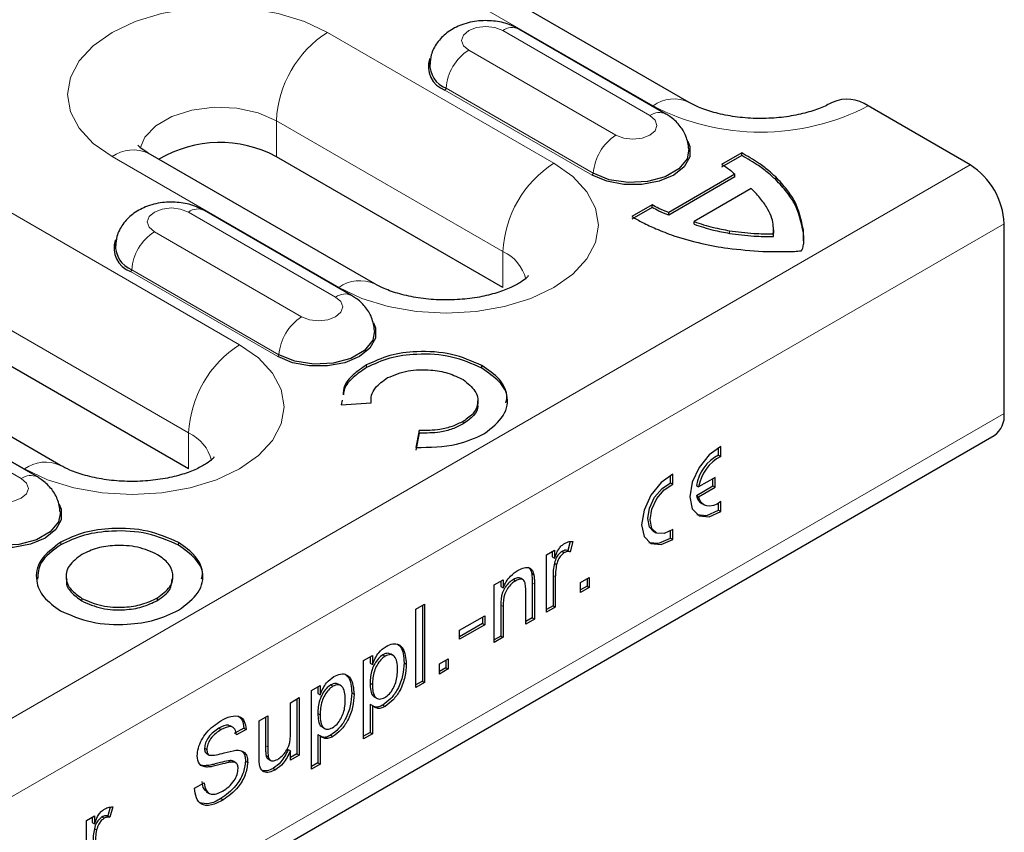
# Model space of a CAD drawing. Units: millimetres. Extents: x 0 to 420, y 0 to 297.
# Drawn here: x 174 to 186, y 91 to 102 of the extents above; entities that cross this region are included whole.
import ezdxf

# ---------------------------------------------------------------- set-up
doc = ezdxf.new("R2010")
doc.units = ezdxf.units.MM

msp = doc.modelspace()

# ---------------------------------------------------------------- linework, layer by layer
at = {"color": 8, "linetype": 'Continuous', "lineweight": 18}
for p, q in [((177.607, 102.7957), (181.4961, 100.5505)), ((180.2586, 99.8362), (177.4302, 101.469)), ((181.4575, 100.4304), (179.619, 101.4917)), ((179.1941, 101.2464), (181.0326, 100.1851)), ((180.7359, 99.6872), (178.8975, 100.7485)), ((180.7501, 99.7109), (178.9116, 100.7722)), ((176.3342, 97.5707), (171.3845, 100.4281)), ((176.7938, 100.3667), (179.6222, 98.7339)), ((176.7938, 99.9176), (176.7938, 100.3667)), ((174.7432, 99.9178), (177.5716, 98.285)), ((185.4559, 99.8158), (44.1759, 18.2566)), ((183.0276, 99.632), (183.0276, 99.6647)), ((170.7481, 99.3258), (175.6978, 96.4684)), ((177.5331, 98.1648), (175.6946, 99.2262)), ((185.8801, 99.0809), (44.6002, 17.5218)), ((175.2697, 98.9809), (177.1081, 97.9195)), ((182.4519, 98.9604), (182.4519, 98.9931)), ((183.3729, 98.9689), (183.3729, 99.0016)), ((168.6974, 98.8769), (173.6472, 96.0195)), ((179.6222, 98.2848), (179.6222, 98.7339)), ((176.8115, 97.4217), (174.973, 98.483)), ((176.8256, 97.4454), (174.9871, 98.5067)), ((177.9195, 97.2852), (177.9195, 97.3178)), ((173.6086, 95.8993), (171.7702, 96.9606)), ((185.8801, 96.713), (44.6002, 15.1538)), ((179.1266, 96.5809), (179.1266, 96.6135)), ((175.6978, 96.0193), (175.6978, 96.4684)), ((174.1007, 95.0725), (174.1007, 95.1052)), ((175.5718, 95.0673), (175.5718, 95.1)), ((180.2476, 94.6909), (180.2759, 94.6746)), ((179.9865, 94.5979), (180.0148, 94.5816)), ((174.3654, 94.371), (174.3654, 94.4036)), ((179.5949, 94.3177), (179.6231, 94.3013)), ((176.6576, 92.5647), (176.6859, 92.5484))]:
    msp.add_line(p, q, dxfattribs=at)
at = {"color": 7, "linetype": 'Continuous', "lineweight": 25}
for p, q in [((181.946, 100.5951), (178.057, 102.8402)), ((181.6575, 100.4502), (179.819, 101.5115)), ((185.4559, 99.8158), (184.1831, 100.5505)), ((178.0216, 98.3296), (175.1932, 99.9624)), ((182.6027, 99.9648), (182.3529, 99.8206)), ((182.6027, 99.9321), (182.6027, 99.9648)), ((179.6222, 98.2848), (176.7938, 99.9176)), ((182.6027, 99.9321), (182.3529, 99.7879)), ((182.5172, 99.6979), (181.6915, 99.2214)), ((182.5172, 99.6653), (181.6915, 99.1887)), ((182.5172, 99.6653), (182.5172, 99.6979)), ((182.7231, 99.5183), (182.01, 99.1067)), ((177.7331, 98.1846), (175.8946, 99.246)), ((181.4851, 99.3162), (181.2323, 99.1703)), ((181.4851, 99.2835), (181.2323, 99.1377)), ((181.4851, 99.2835), (181.4851, 99.3162)), ((181.6915, 99.1887), (181.6915, 99.2214)), ((182.01, 99.074), (182.01, 99.1067)), ((183.0016, 98.9218), (182.9964, 98.966)), ((183.0044, 98.9622), (183.0044, 99.0031)), ((183.3753, 98.8677), (183.3729, 98.9689)), ((185.8801, 96.713), (185.8801, 99.0809)), ((174.0972, 96.064), (169.1474, 98.9215)), ((175.6978, 96.0193), (170.7481, 98.8767)), ((183.0016, 98.9218), (183.0016, 98.9544)), ((179.3585, 97.277), (179.3585, 97.3097)), ((173.8086, 95.9191), (171.9701, 96.9804)), ((177.6138, 96.877), (177.6037, 96.8183)), ((177.9725, 96.8805), (177.9725, 96.8439)), ((177.6037, 96.8183), (177.9751, 96.844)), ((179.3092, 96.8288), (179.3092, 96.8696)), ((44.4759, 14.8791), (185.7559, 96.4383)), ((178.5765, 96.4992), (178.533, 96.288)), ((178.5765, 96.4666), (178.533, 96.2553)), ((178.5765, 96.4666), (178.5765, 96.4992)), ((182.3146, 96.1929), (182.3146, 96.2856)), ((182.3428, 96.1765), (182.3429, 96.2999)), ((182.3146, 96.1929), (182.3428, 96.1765)), ((181.7135, 95.8459), (181.7135, 95.9386)), ((181.7418, 95.8296), (181.7418, 95.953)), ((182.2721, 95.9141), (182.0657, 95.795)), ((182.2438, 95.8079), (182.2438, 95.8978)), ((182.2721, 95.7916), (182.2721, 95.9141)), ((181.7135, 95.8459), (181.7418, 95.8296)), ((182.0375, 95.8113), (182.0657, 95.795)), ((182.0375, 95.6888), (182.2438, 95.8079)), ((182.0657, 95.6725), (182.2721, 95.7916)), ((182.2438, 95.8079), (182.2721, 95.7916)), ((182.0375, 95.6888), (182.0657, 95.6725)), ((182.1042, 95.5865), (182.1325, 95.5702)), ((182.3145, 95.5038), (182.3145, 95.5917)), ((182.3428, 95.4874), (182.3428, 95.6108)), ((182.3145, 95.5038), (182.3428, 95.4874)), ((181.5032, 95.2395), (181.5315, 95.2232)), ((181.7135, 95.1568), (181.7135, 95.2447)), ((181.7135, 95.1568), (181.7418, 95.1405)), ((181.7418, 95.1405), (181.7418, 95.2639)), ((180.4603, 95.1129), (180.4311, 95.0026)), ((180.4934, 95.1149), (180.4594, 94.9863)), ((180.1671, 94.9475), (180.265, 95.004)), ((180.1671, 94.2314), (180.1671, 94.9475)), ((180.2367, 94.9876), (180.2367, 94.9204)), ((180.2367, 94.9204), (180.265, 94.9041)), ((180.265, 95.004), (180.265, 94.9041)), ((180.3591, 94.9905), (180.3874, 94.9741)), ((180.4311, 95.0026), (180.4594, 94.9863)), ((180.2644, 94.8441), (180.2927, 94.8278)), ((174.1686, 94.682), (174.1686, 94.6411)), ((175.5016, 94.6425), (175.5016, 94.6833)), ((179.9809, 94.7121), (180.0092, 94.6957)), ((180.2476, 94.6909), (180.2476, 94.3105)), ((180.2759, 94.6746), (180.2759, 94.2942)), ((180.5913, 94.602), (180.7001, 94.6648)), ((180.7001, 94.6648), (180.7001, 94.5391)), ((179.5144, 94.5707), (179.6231, 94.6335)), ((179.5144, 93.8546), (179.5144, 94.5707)), ((179.5949, 94.6171), (179.5949, 94.5499)), ((179.5949, 94.5499), (179.6231, 94.5335)), ((179.6231, 94.6335), (179.6231, 94.5335)), ((179.7534, 94.6408), (179.7817, 94.6245)), ((179.8752, 94.6354), (179.8398, 94.6558)), ((179.9865, 94.5979), (179.9865, 94.1598)), ((180.0148, 94.5816), (180.0148, 94.1435)), ((180.5913, 94.4763), (180.5913, 94.602)), ((180.6718, 94.5555), (180.5913, 94.509)), ((180.7001, 94.5391), (180.5913, 94.4763)), ((180.6718, 94.6484), (180.6718, 94.5555)), ((180.6718, 94.5555), (180.7001, 94.5391)), ((179.906, 94.0807), (179.906, 94.5082)), ((175.307, 94.3761), (175.307, 94.4087)), ((178.5353, 94.2693), (178.6441, 94.3321)), ((178.6158, 94.3157), (178.6158, 93.3685)), ((178.6441, 94.3321), (178.6441, 93.3522)), ((179.5949, 94.3177), (179.5949, 93.9337)), ((179.6231, 94.3013), (179.6231, 93.9174)), ((180.2476, 94.3105), (180.1671, 94.2641)), ((180.2759, 94.2942), (180.1671, 94.2314)), ((180.2476, 94.3105), (180.2759, 94.2942)), ((178.5353, 93.2894), (178.5353, 94.2693)), ((179.0792, 94.0054), (179.3947, 94.1875)), ((179.3664, 94.1712), (179.3664, 94.0908)), ((179.3947, 94.1875), (179.3947, 94.0745)), ((179.3664, 94.0908), (179.0792, 93.925)), ((179.3947, 94.0745), (179.0792, 93.8923)), ((179.3664, 94.0908), (179.3947, 94.0745)), ((179.9865, 94.1598), (179.906, 94.1133)), ((180.0148, 94.1435), (179.906, 94.0807)), ((179.9865, 94.1598), (180.0148, 94.1435)), ((179.0792, 93.8923), (179.0792, 94.0054)), ((179.5949, 93.9337), (179.5144, 93.8873)), ((179.5949, 93.9337), (179.6231, 93.9174)), ((179.6231, 93.9174), (179.5144, 93.8546)), ((177.8826, 93.6286), (177.9914, 93.6914)), ((177.9914, 93.6914), (177.9914, 93.5778)), ((178.1234, 93.6998), (178.1516, 93.6835)), ((178.2531, 93.6891), (178.2177, 93.7095)), ((177.8826, 92.6488), (177.8826, 93.6286)), ((177.9631, 93.6751), (177.9631, 93.5941)), ((177.9631, 93.5941), (177.9914, 93.5778)), ((178.3873, 93.6), (178.4156, 93.5836)), ((178.829, 93.5846), (178.9378, 93.6474)), ((178.829, 93.459), (178.829, 93.5846)), ((178.9095, 93.6311), (178.9095, 93.5381)), ((178.9378, 93.6474), (178.9378, 93.5218)), ((178.9095, 93.5381), (178.829, 93.4916)), ((178.9378, 93.5218), (178.829, 93.459)), ((178.9095, 93.5381), (178.9378, 93.5218)), ((177.2299, 93.2518), (177.3386, 93.3146)), ((177.3386, 93.3146), (177.3386, 93.201)), ((177.4706, 93.323), (177.4989, 93.3067)), ((177.6004, 93.3123), (177.565, 93.3327)), ((177.9631, 93.3439), (177.9914, 93.3275)), ((178.6158, 93.3685), (178.5353, 93.3221)), ((178.6441, 93.3522), (178.5353, 93.2894)), ((178.6158, 93.3685), (178.6441, 93.3522)), ((177.2299, 92.272), (177.2299, 93.2518)), ((177.3104, 93.2983), (177.3104, 93.2173)), ((177.3104, 93.2173), (177.3386, 93.201)), ((177.7346, 93.2232), (177.7629, 93.2068)), ((176.9688, 93.1011), (177.0776, 93.1639)), ((176.9688, 92.725), (176.9688, 93.1011)), ((177.0493, 93.1476), (177.0493, 92.4642)), ((177.0776, 93.1639), (177.0776, 92.4479)), ((177.9631, 93.0816), (177.9631, 92.7279)), ((177.9631, 93.0816), (177.9914, 93.0653)), ((177.9914, 93.0653), (177.9914, 92.7116)), ((178.0144, 93.1758), (178.0497, 93.1554)), ((178.1227, 93.0713), (178.151, 93.055)), ((177.3104, 92.9671), (177.3386, 92.9507)), ((176.5771, 92.875), (176.6859, 92.9378)), ((176.5771, 92.4336), (176.5771, 92.875)), ((176.6576, 92.9215), (176.6576, 92.5647)), ((176.6859, 92.9378), (176.6859, 92.5484)), ((176.0758, 92.7816), (176.1041, 92.7653)), ((176.2525, 92.7931), (176.2171, 92.8135)), ((176.3857, 92.7846), (176.266, 92.7155)), ((176.414, 92.7683), (176.2943, 92.6992)), ((176.3857, 92.7846), (176.414, 92.7683)), ((177.3104, 92.7048), (177.3104, 92.3511)), ((177.3104, 92.7048), (177.3386, 92.6885)), ((177.3616, 92.799), (177.397, 92.7786)), ((177.47, 92.6945), (177.4983, 92.6782)), ((177.9631, 92.7279), (177.8826, 92.6815)), ((177.9914, 92.7116), (177.8826, 92.6488)), ((177.9631, 92.7279), (177.9914, 92.7116)), ((177.3386, 92.6885), (177.3386, 92.3348)), ((175.8961, 92.5316), (175.9244, 92.5153)), ((175.9266, 92.4626), (175.9549, 92.4463)), ((176.9405, 92.5184), (176.9688, 92.5021)), ((176.9688, 92.3851), (176.9688, 92.5021)), ((177.0493, 92.4642), (176.9688, 92.4177)), ((177.0493, 92.4642), (177.0776, 92.4479)), ((176.1973, 92.3762), (176.2256, 92.3598)), ((176.2888, 92.3497), (176.2535, 92.3701)), ((176.4074, 92.3718), (176.4357, 92.3555)), ((176.6639, 92.4427), (176.6922, 92.4264)), ((176.6899, 92.3989), (176.7252, 92.3785)), ((177.0776, 92.4479), (176.9688, 92.3851)), ((177.3104, 92.3511), (177.2299, 92.3046)), ((177.3386, 92.3348), (177.2299, 92.272)), ((177.3104, 92.3511), (177.3386, 92.3348)), ((175.9018, 92.3141), (175.93, 92.2977)), ((176.752, 92.28), (176.7803, 92.2637)), ((175.7721, 92.0334), (175.8918, 92.1025)), ((175.9174, 91.9891), (175.9528, 91.9687)), ((176.0993, 91.9032), (176.1276, 91.8869)), ((174.7164, 91.797), (174.6873, 91.6867)), ((174.7495, 91.799), (174.7155, 91.6704)), ((174.4232, 91.6316), (174.5211, 91.6881)), ((174.4232, 90.9155), (174.4232, 91.6316)), ((174.4928, 91.6718), (174.4928, 91.6045)), ((174.4928, 91.6045), (174.5211, 91.5882)), ((174.5211, 91.6881), (174.5211, 91.5882)), ((174.6152, 91.6746), (174.6435, 91.6583)), ((174.6873, 91.6867), (174.7155, 91.6704)), ((174.5205, 91.5283), (174.5488, 91.5119))]:
    msp.add_line(p, q, dxfattribs=at)
at = {"color": 8, "linetype": 'Continuous', "lineweight": 18, "flags": 128}
for points in [[(177.4302, 101.469), (177.1423, 101.6054), (176.8138, 101.7068), (176.4574, 101.7692), (176.0867, 101.7903), (175.716, 101.7692), (175.3596, 101.7068), (175.0311, 101.6054), (174.7432, 101.469), (174.5069, 101.3028), (174.3313, 101.1132), (174.2232, 100.9074), (174.1867, 100.6934), (174.2232, 100.4794), (174.3313, 100.2737), (174.5069, 100.084), (174.7432, 99.9178)], [(179.619, 101.4917), (179.5216, 101.5293), (179.4066, 101.5425), (179.2916, 101.5293), (179.1941, 101.4917), (179.129, 101.4354), (179.1061, 101.369), (179.129, 101.3027), (179.1941, 101.2464)], [(175.0931, 100.0238), (175.1498, 100.1603), (175.2862, 100.3045), (175.4874, 100.4207), (175.7373, 100.4994), (176.0154, 100.5343), (176.2993, 100.5226), (176.566, 100.4652), (176.7938, 100.3667)], [(181.0326, 100.1851), (181.1301, 100.1475), (181.2451, 100.1343), (181.36, 100.1475), (181.4575, 100.1851), (181.5227, 100.2413), (181.5455, 100.3077), (181.5227, 100.3741), (181.4575, 100.4304)], [(177.5716, 98.285), (177.8596, 98.1486), (178.188, 98.0472), (178.5445, 97.9848), (178.9151, 97.9638), (179.2858, 97.9848), (179.6422, 98.0472), (179.9707, 98.1486), (180.2586, 98.285), (180.4949, 98.4512), (180.6705, 98.6409), (180.7786, 98.8466), (180.8151, 99.0606), (180.7786, 99.2746), (180.6705, 99.4803), (180.4949, 99.67), (180.2586, 99.8362)], [(175.6946, 99.2262), (175.5971, 99.2638), (175.4821, 99.277), (175.3672, 99.2638), (175.2697, 99.2262), (175.2045, 99.1699), (175.1817, 99.1035), (175.2045, 99.0371), (175.2697, 98.9809)], [(177.1081, 97.9195), (177.2056, 97.8819), (177.3206, 97.8687), (177.4356, 97.8819), (177.5331, 97.9195), (177.5982, 97.9758), (177.6211, 98.0422), (177.5982, 98.1086), (177.5331, 98.1648)], [(173.6472, 96.0195), (173.9351, 95.8831), (174.2636, 95.7817), (174.62, 95.7193), (174.9907, 95.6982), (175.3614, 95.7193), (175.7178, 95.7817), (176.0463, 95.8831), (176.3342, 96.0195), (176.5705, 96.1857), (176.7461, 96.3753), (176.8542, 96.5811), (176.8907, 96.7951), (176.8542, 97.009), (176.7461, 97.2148), (176.5705, 97.4044), (176.3342, 97.5707)], [(173.1837, 95.654), (173.2812, 95.6164), (173.3962, 95.6032), (173.5112, 95.6164), (173.6086, 95.654), (173.6738, 95.7103), (173.6966, 95.7766), (173.6738, 95.843), (173.6086, 95.8993)]]:
    msp.add_lwpolyline(points, dxfattribs=at)
at = {"color": 7, "linetype": 'Continuous', "lineweight": 25, "flags": 128}
for points in [[(181.9294, 100.1102), (181.9562, 100.0461), (181.9562, 99.9161), (181.8866, 99.7924), (181.7542, 99.6872), (181.5719, 99.6108), (181.3577, 99.5706), (181.1324, 99.5706), (180.9182, 99.6108), (180.7359, 99.6872)], [(181.9447, 100.0107), (181.9212, 99.8921), (181.8185, 99.7649), (181.6466, 99.6656), (181.4262, 99.6063), (181.184, 99.5941), (180.9492, 99.6304), (180.7501, 99.7109)], [(178.005, 97.8447), (178.0318, 97.7806), (178.0318, 97.6505), (177.9621, 97.5269), (177.8297, 97.4217), (177.6475, 97.3452), (177.4332, 97.305), (177.208, 97.305), (176.9937, 97.3452), (176.8115, 97.4217)], [(178.0202, 97.7452), (177.9968, 97.6265), (177.894, 97.4993), (177.7221, 97.4001), (177.5018, 97.3408), (177.2596, 97.3285), (177.0248, 97.3649), (176.8256, 97.4454)], [(182.3429, 96.2999), (182.1971, 96.1974), (182.0703, 96.0392), (181.9843, 95.8524), (181.9539, 95.6692), (181.9843, 95.5211), (182.0703, 95.4336), (182.1971, 95.4217), (182.3428, 95.4874)], [(181.7418, 95.953), (181.5961, 95.8505), (181.4693, 95.6922), (181.3833, 95.5054), (181.3529, 95.3223), (181.3833, 95.1742), (181.4692, 95.0866), (181.596, 95.0747), (181.7418, 95.1405)], [(181.5032, 95.2395), (181.453, 95.294), (181.4307, 95.3998), (181.453, 95.5315), (181.5161, 95.6652), (181.6085, 95.7767), (181.7135, 95.8459)], [(181.7418, 95.2639), (181.6368, 95.2119), (181.5444, 95.2168), (181.4813, 95.2776), (181.4589, 95.3835), (181.4813, 95.5152), (181.5444, 95.6489), (181.6368, 95.7604), (181.7418, 95.8296)], [(182.3428, 95.6108), (182.2966, 95.5815), (182.2508, 95.5623), (182.2069, 95.5541), (182.1666, 95.557), (182.1311, 95.5709), (182.1019, 95.5955), (182.0798, 95.6297), (182.0657, 95.6725)], [(174.0806, 95.5791), (174.1073, 95.5151), (174.1073, 95.385), (174.0377, 95.2613), (173.9053, 95.1561), (173.723, 95.0797), (173.5088, 95.0395), (173.2835, 95.0395), (173.0693, 95.0797), (172.8871, 95.1561)], [(174.0958, 95.4796), (174.0723, 95.361), (173.9696, 95.2338), (173.7977, 95.1346), (173.5774, 95.0752), (173.3352, 95.063), (173.1003, 95.0993), (172.9012, 95.1798)], [(182.0438, 95.4491), (182.1688, 95.438), (182.3145, 95.5038)], [(181.4427, 95.1022), (181.5677, 95.0911), (181.7135, 95.1568)]]:
    msp.add_lwpolyline(points, dxfattribs=at)
at = {"color": 8, "linetype": 'Continuous', "lineweight": 18}
for centre, radius, start, end in [((178.1755, 100.3039), 1.3831, 122.60548, 177.39452), ((179.7353, 101.3378), 0.1928, 64.25043, 127.06003), ((179.5286, 100.7258), 0.6188, 122.72391, 175.69999), ((178.8807, 100.7745), 0.0309, 302.72391, 355.69999), ((181.7572, 100.2074), 0.4312, 63.90708, 127.26708), ((181.5737, 100.2765), 0.1928, 64.22551, 127.0625), ((182.8396, 103.1435), 2.9203, 242.60967, 297.39033), ((181.3671, 99.6645), 0.6188, 122.72391, 175.69999), ((175.0068, 99.5498), 0.4527, 65.69288, 125.61758), ((181.0039, 98.671), 1.3831, 122.60548, 177.39452), ((180.7192, 99.7132), 0.0309, 302.72391, 355.69999), ((175.8108, 99.0723), 0.1928, 64.25043, 127.06003), ((175.6042, 98.4603), 0.6188, 122.72391, 175.69999), ((179.4049, 98.2613), 0.5202, 14.24185, 65.29681), ((174.9563, 98.509), 0.0309, 302.72391, 355.69999), ((177.8353, 97.917), 0.4527, 65.70883, 125.61619), ((177.6493, 98.011), 0.1928, 64.22551, 127.0625), ((177.4426, 97.399), 0.6188, 122.72391, 175.69999), ((177.0795, 96.4055), 1.3831, 122.60548, 177.39452), ((176.7948, 97.4477), 0.0309, 302.72391, 355.69999), ((175.4804, 95.9958), 0.5202, 14.24185, 65.29681), ((173.9108, 95.6514), 0.4527, 65.70883, 125.61619), ((173.7248, 95.7454), 0.1928, 64.22551, 127.0625)]:
    msp.add_arc(centre, radius, start, end, dxfattribs=at)
at = {"color": 7, "linetype": 'Continuous', "lineweight": 25}
for centre, radius, start, end in [((179.0017, 101.0413), 0.3108, 160.91056, 250.41025), ((179.0323, 101.0732), 0.3243, 177.62367, 248.14211), ((183.9194, 100.1825), 0.4527, 54.38396, 114.28944), ((176.0894, 98.6046), 1.4901, 61.78803, 120.76269), ((184.959, 99.039), 0.9221, 2.60548, 57.39452), ((175.0772, 98.7758), 0.3108, 160.91056, 250.41025), ((175.1079, 98.8077), 0.3243, 177.62367, 248.14211), ((185.5861, 96.6805), 0.2958, 305.01333, 6.29885), ((182.5573, 95.7252), 0.5269, 117.43018, 170.59341), ((182.5856, 95.7089), 0.5269, 117.43018, 170.59341), ((182.1805, 95.7092), 0.1445, 188.09905, 238.13403)]:
    msp.add_arc(centre, radius, start, end, dxfattribs=at)
for points, knots in [([(179.819, 101.5115), (179.7793, 101.5315), (179.682, 101.5805), (179.5027, 101.6181), (179.2896, 101.6172), (179.0876, 101.5663), (178.9187, 101.472), (178.7964, 101.3447), (178.722, 101.2066), (178.7157, 101.1112), (178.7131, 101.0723)], [0, 0, 0, 0, 0.0958063, 0.2350123, 0.3801291, 0.5338257, 0.6696865, 0.7946511, 0.9163459, 1, 1, 1, 1]), ([(183.7331, 100.5951), (183.7103, 100.5826), (183.6447, 100.5468), (183.4962, 100.4879), (183.2826, 100.4323), (183.0373, 100.3979), (182.7765, 100.3904), (182.5172, 100.4116), (182.2799, 100.459), (182.0803, 100.5247), (181.9894, 100.5724), (181.946, 100.5951)], [0, 0, 0, 0, 0.0599799, 0.1721665, 0.2878511, 0.4072521, 0.5290625, 0.6516986, 0.7731608, 0.8919218, 1, 1, 1, 1]), ([(181.9433, 100.0112), (181.935, 100.0669), (181.9186, 100.1764), (181.829, 100.316), (181.7361, 100.402), (181.6742, 100.44), (181.6575, 100.4502)], [0, 0, 0, 0, 0.3058756, 0.60056016, 0.89267184, 1, 1, 1, 1]), ([(175.1932, 99.9624), (175.1735, 99.9744), (175.1173, 100.0087), (175.0684, 100.0549), (175.0662, 100.0587), (175.0651, 100.0605)], [0, 0, 0, 0, 0.2258228, 0.6447118, 1, 1, 1, 1]), ([(183.0276, 99.6647), (182.999, 99.6906), (182.9328, 99.7506), (182.7969, 99.8542), (182.6748, 99.9237), (182.6027, 99.9648)], [0, 0, 0, 0, 0.23713944, 0.5491142, 1, 1, 1, 1]), ([(183.0276, 99.632), (182.999, 99.6579), (182.9328, 99.718), (182.7969, 99.8215), (182.6748, 99.891), (182.6027, 99.9321)], [0, 0, 0, 0, 0.23713944, 0.5491142, 1, 1, 1, 1]), ([(182.3529, 99.8206), (182.3872, 99.8004), (182.4503, 99.7632), (182.4962, 99.7185), (182.5172, 99.6979)], [0, 0, 0, 0, 0.5420067, 1, 1, 1, 1]), ([(183.3729, 99.0016), (183.3481, 99.1249), (183.3132, 99.2987), (183.1652, 99.5164), (183.0757, 99.6128), (183.0276, 99.6647)], [0, 0, 0, 0, 0.53019573, 0.74712595, 1, 1, 1, 1]), ([(183.3729, 98.9689), (183.3481, 99.0923), (183.3132, 99.2661), (183.1652, 99.4838), (183.0757, 99.5801), (183.0276, 99.632)], [0, 0, 0, 0, 0.53019573, 0.74712595, 1, 1, 1, 1]), ([(182.931, 99.2567), (182.9043, 99.3012), (182.8496, 99.3922), (182.7659, 99.4756), (182.7231, 99.5183)], [0, 0, 0, 0, 0.4881853, 1, 1, 1, 1]), ([(175.8946, 99.246), (175.8549, 99.2659), (175.7575, 99.315), (175.5783, 99.3526), (175.3651, 99.3517), (175.1631, 99.3008), (174.9942, 99.2065), (174.8719, 99.0792), (174.7976, 98.941), (174.7913, 98.8456), (174.7887, 98.8068)], [0, 0, 0, 0, 0.0958063, 0.2350123, 0.3801291, 0.5338257, 0.6696865, 0.7946511, 0.9163459, 1, 1, 1, 1]), ([(181.6915, 99.2214), (181.6486, 99.237), (181.5737, 99.2643), (181.5116, 99.3007), (181.4851, 99.3162)], [0, 0, 0, 0, 0.5727077, 1, 1, 1, 1]), ([(181.6915, 99.1887), (181.6486, 99.2043), (181.5737, 99.2316), (181.5116, 99.268), (181.4851, 99.2835)], [0, 0, 0, 0, 0.5727077, 1, 1, 1, 1]), ([(183.0016, 98.9544), (183.0003, 99.0193), (182.9982, 99.122), (182.9491, 99.2204), (182.931, 99.2567)], [0, 0, 0, 0, 0.6313302, 1, 1, 1, 1]), ([(181.2323, 99.1703), (181.2761, 99.1451), (181.3699, 99.0909), (181.5446, 99.0102), (181.6794, 98.959), (181.7551, 98.9302)], [0, 0, 0, 0, 0.2771452, 0.5940438, 1, 1, 1, 1]), ([(182.01, 99.1067), (182.0883, 99.0809), (182.2291, 99.0345), (182.3834, 99.0058), (182.4519, 98.9931)], [0, 0, 0, 0, 0.55568293, 1, 1, 1, 1]), ([(182.01, 99.074), (182.0883, 99.0483), (182.2291, 99.0018), (182.3834, 98.9732), (182.4519, 98.9604)], [0, 0, 0, 0, 0.5556829, 1, 1, 1, 1]), ([(182.4519, 98.9931), (182.5521, 98.9793), (182.733, 98.9545), (182.9187, 98.9545), (183.0016, 98.9544)], [0, 0, 0, 0, 0.5540207, 1, 1, 1, 1]), ([(183.3499, 98.7456), (183.3503, 98.7458), (183.3511, 98.7464), (183.3524, 98.7479), (183.3549, 98.7514), (183.3599, 98.7612), (183.3697, 98.7892), (183.3852, 98.8707), (183.3781, 98.9459), (183.3729, 99.0016)], [0, 0, 0, 0, 0.0036286, 0.0086707, 0.019541, 0.0479399, 0.1266945, 0.3520595, 1, 1, 1, 1]), ([(181.7551, 98.9302), (181.8706, 98.8962), (182.0874, 98.8324), (182.4619, 98.7643), (182.7212, 98.7461), (182.8678, 98.7358)], [0, 0, 0, 0, 0.3318037, 0.622534, 1, 1, 1, 1]), ([(182.4519, 98.9604), (182.5521, 98.9467), (182.733, 98.9219), (182.9187, 98.9218), (183.0016, 98.9218)], [0, 0, 0, 0, 0.5540207, 1, 1, 1, 1]), ([(182.8678, 98.7358), (182.9918, 98.7325), (183.1442, 98.7285), (183.3029, 98.7381), (183.3385, 98.7427), (183.3472, 98.7444), (183.3493, 98.7453), (183.3499, 98.7456)], [0, 0, 0, 0, 0.76797, 0.9437131, 0.9844169, 0.9948917, 1, 1, 1, 1]), ([(179.9381, 98.4283), (179.9386, 98.4292), (179.9421, 98.4363), (179.923, 98.4082), (179.8531, 98.3536), (179.7251, 98.282), (179.5484, 98.2149), (179.3301, 98.1613), (179.0822, 98.13), (178.8206, 98.1259), (178.5629, 98.1505), (178.3291, 98.2006), (178.1428, 98.2653), (178.0588, 98.3098), (178.0216, 98.3296)], [0, 0, 0, 0, 0.0118304, 0.0959137, 0.1817988, 0.268025, 0.3565372, 0.4483476, 0.5429886, 0.6393903, 0.7362911, 0.8320686, 0.9256046, 1, 1, 1, 1]), ([(178.0189, 97.7456), (178.0105, 97.8014), (177.9942, 97.9108), (177.9045, 98.0504), (177.8117, 98.1365), (177.7497, 98.1744), (177.7331, 98.1846)], [0, 0, 0, 0, 0.3058756, 0.60056016, 0.89267184, 1, 1, 1, 1]), ([(179.3585, 97.3097), (179.2377, 97.3635), (178.9994, 97.4695), (178.5743, 97.4967), (178.1962, 97.4467), (178.0126, 97.3612), (177.9195, 97.3178)], [0, 0, 0, 0, 0.2837447, 0.5594415, 0.7764971, 1, 1, 1, 1]), ([(179.3585, 97.277), (179.2377, 97.3308), (178.9994, 97.4369), (178.5743, 97.464), (178.1962, 97.414), (178.0126, 97.3285), (177.9195, 97.2852)], [0, 0, 0, 0, 0.2837447, 0.5594415, 0.7764971, 1, 1, 1, 1]), ([(177.9195, 97.3178), (177.861, 97.2779), (177.7447, 97.1985), (177.6349, 97.0694), (177.6284, 96.9817), (177.6257, 96.946)], [0, 0, 0, 0, 0.3755988, 0.7454821, 1, 1, 1, 1]), ([(177.9195, 97.2852), (177.8612, 97.2452), (177.7456, 97.1657), (177.6407, 97.0468), (177.6335, 96.9699), (177.6312, 96.9448)], [0, 0, 0, 0, 0.4063262, 0.8064693, 1, 1, 1, 1]), ([(178.1822, 97.1588), (178.2638, 97.1921), (178.4239, 97.2575), (178.7041, 97.2632), (178.9459, 97.2211), (179.0651, 97.1638), (179.1257, 97.1347)], [0, 0, 0, 0, 0.2831903, 0.5561507, 0.7743823, 1, 1, 1, 1]), ([(179.3914, 96.4606), (179.4833, 96.5333), (179.6645, 96.6766), (179.6972, 96.9284), (179.595, 97.1496), (179.4381, 97.2558), (179.3585, 97.3097)], [0, 0, 0, 0, 0.28330001, 0.55835701, 0.77574209, 1, 1, 1, 1]), ([(179.6595, 96.8446), (179.665, 96.8671), (179.6872, 96.957), (179.5882, 97.1174), (179.4359, 97.2233), (179.3585, 97.277)], [0, 0, 0, 0, 0.1408339, 0.5637318, 1, 1, 1, 1]), ([(177.9751, 96.844), (177.9745, 96.8756), (177.9734, 96.9394), (178.0332, 97.0521), (178.1253, 97.118), (178.1822, 97.1588)], [0, 0, 0, 0, 0.27247012, 0.5509594, 1, 1, 1, 1]), ([(179.1257, 97.1347), (179.1818, 97.0892), (179.2908, 97.0005), (179.3233, 96.8482), (179.2674, 96.7126), (179.1744, 96.6471), (179.1266, 96.6135)], [0, 0, 0, 0, 0.2888946, 0.5616748, 0.7750083, 1, 1, 1, 1]), ([(179.3009, 96.8322), (179.3036, 96.8231), (179.3178, 96.7736), (179.2627, 96.6796), (179.1728, 96.6143), (179.1266, 96.5809)], [0, 0, 0, 0, 0.0995245, 0.5377873, 1, 1, 1, 1]), ([(179.1266, 96.6135), (179.0824, 96.5914), (178.9957, 96.548), (178.8082, 96.4993), (178.664, 96.4992), (178.5765, 96.4992)], [0, 0, 0, 0, 0.2906395, 0.5698855, 1, 1, 1, 1]), ([(179.1266, 96.5809), (179.0824, 96.5587), (178.9957, 96.5153), (178.8082, 96.4666), (178.664, 96.4666), (178.5765, 96.4666)], [0, 0, 0, 0, 0.2906395, 0.5698855, 1, 1, 1, 1]), ([(178.533, 96.288), (178.7098, 96.29), (179.0309, 96.2936), (179.2796, 96.4088), (179.3914, 96.4606)], [0, 0, 0, 0, 0.550546, 1, 1, 1, 1]), ([(176.0137, 96.1628), (176.0141, 96.1637), (176.0177, 96.1708), (175.9986, 96.1426), (175.9286, 96.088), (175.8007, 96.0165), (175.6239, 95.9493), (175.4056, 95.8958), (175.1578, 95.8645), (174.8961, 95.8604), (174.6384, 95.8849), (174.4047, 95.9351), (174.2183, 95.9998), (174.1344, 96.0443), (174.0972, 96.064)], [0, 0, 0, 0, 0.0118304, 0.0959137, 0.1817988, 0.268025, 0.3565372, 0.4483476, 0.5429886, 0.6393903, 0.7362911, 0.8320686, 0.9256046, 1, 1, 1, 1]), ([(174.0944, 95.4801), (174.0861, 95.5358), (174.0697, 95.6453), (173.9801, 95.7849), (173.8872, 95.871), (173.8253, 95.9089), (173.8086, 95.9191)], [0, 0, 0, 0, 0.3058756, 0.60056016, 0.89267184, 1, 1, 1, 1]), ([(175.5718, 95.1), (175.4482, 95.1549), (175.2046, 95.2633), (174.7696, 95.2899), (174.3836, 95.2375), (174.196, 95.1497), (174.1007, 95.1052)], [0, 0, 0, 0, 0.2836659, 0.558899, 0.7760071, 1, 1, 1, 1]), ([(175.5718, 95.0673), (175.4482, 95.1223), (175.2046, 95.2306), (174.7696, 95.2572), (174.3836, 95.2048), (174.196, 95.1171), (174.1007, 95.0725)], [0, 0, 0, 0, 0.2836659, 0.558899, 0.7760071, 1, 1, 1, 1]), ([(174.1007, 95.1052), (174.0057, 95.0333), (173.8179, 94.8913), (173.7754, 94.638), (173.8674, 94.4135), (174.0202, 94.3043), (174.0976, 94.249)], [0, 0, 0, 0, 0.2825846, 0.5586601, 0.7765688, 1, 1, 1, 1]), ([(174.1007, 95.0725), (174.0015, 95.0009), (173.8252, 94.8736), (173.8159, 94.7121), (173.8118, 94.6415)], [0, 0, 0, 0, 0.563045, 1, 1, 1, 1]), ([(175.3099, 94.9488), (175.2303, 94.9845), (175.0744, 95.0546), (174.7949, 95.0724), (174.5473, 95.0379), (174.4269, 94.9812), (174.3655, 94.9523)], [0, 0, 0, 0, 0.2848721, 0.5585614, 0.7748153, 1, 1, 1, 1]), ([(175.5718, 94.2559), (175.6666, 94.3269), (175.8531, 94.4666), (175.8957, 94.7166), (175.8012, 94.9375), (175.6491, 95.0452), (175.5718, 95.1)], [0, 0, 0, 0, 0.283705, 0.5579067, 0.7750156, 1, 1, 1, 1]), ([(175.8587, 94.6464), (175.8637, 94.6643), (175.8871, 94.749), (175.7937, 94.9054), (175.6466, 95.0127), (175.5718, 95.0673)], [0, 0, 0, 0, 0.1163473, 0.550303, 1, 1, 1, 1]), ([(180.265, 94.9041), (180.2812, 94.9454), (180.3039, 95.003), (180.3545, 95.0644), (180.3792, 95.0812), (180.3916, 95.0896)], [0, 0, 0, 0, 0.55959912, 0.77977168, 1, 1, 1, 1]), ([(180.3916, 95.0896), (180.4117, 95.099), (180.4475, 95.1157), (180.4794, 95.1151), (180.4934, 95.1149)], [0, 0, 0, 0, 0.5595462, 1, 1, 1, 1]), ([(174.3655, 94.9523), (174.3039, 94.9061), (174.1826, 94.8153), (174.1549, 94.6528), (174.2163, 94.5092), (174.3151, 94.4392), (174.3654, 94.4036)], [0, 0, 0, 0, 0.2837386, 0.5579473, 0.7750403, 1, 1, 1, 1]), ([(175.307, 94.4087), (175.3669, 94.4529), (175.4864, 94.5407), (175.5153, 94.7), (175.4579, 94.8431), (175.3599, 94.9131), (175.3099, 94.9488)], [0, 0, 0, 0, 0.2772733, 0.5524119, 0.7720034, 1, 1, 1, 1]), ([(180.3591, 94.9905), (180.3467, 94.9816), (180.322, 94.9638), (180.2847, 94.9108), (180.2721, 94.8694), (180.2644, 94.8441)], [0, 0, 0, 0, 0.2803051, 0.5609106, 1, 1, 1, 1]), ([(180.3874, 94.9741), (180.375, 94.9652), (180.3502, 94.9475), (180.313, 94.8945), (180.3004, 94.8531), (180.2927, 94.8278)], [0, 0, 0, 0, 0.2803051, 0.5609106, 1, 1, 1, 1]), ([(180.4311, 95.0026), (180.4187, 95.0046), (180.3966, 95.0081), (180.3705, 94.9958), (180.3591, 94.9905)], [0, 0, 0, 0, 0.5601157, 1, 1, 1, 1]), ([(180.4594, 94.9863), (180.447, 94.9883), (180.4249, 94.9918), (180.3988, 94.9795), (180.3874, 94.9741)], [0, 0, 0, 0, 0.5601157, 1, 1, 1, 1]), ([(179.812, 94.755), (179.8373, 94.7672), (179.8878, 94.7916), (179.9531, 94.7917), (179.9939, 94.7539), (180.0041, 94.7151), (180.0092, 94.6957)], [0, 0, 0, 0, 0.2802155, 0.5599712, 0.7796359, 1, 1, 1, 1]), ([(179.9321, 94.7938), (179.9431, 94.7859), (179.9675, 94.7684), (179.9761, 94.7321), (179.9809, 94.7121)], [0, 0, 0, 0, 0.4502542, 1, 1, 1, 1]), ([(180.2644, 94.8441), (180.2589, 94.8145), (180.249, 94.7616), (180.248, 94.7125), (180.2476, 94.6909)], [0, 0, 0, 0, 0.55988773, 1, 1, 1, 1]), ([(180.2927, 94.8278), (180.2872, 94.7982), (180.2773, 94.7453), (180.2763, 94.6962), (180.2759, 94.6746)], [0, 0, 0, 0, 0.55988773, 1, 1, 1, 1]), ([(179.6231, 94.5335), (179.6359, 94.5598), (179.6613, 94.6124), (179.7257, 94.6961), (179.7793, 94.7327), (179.812, 94.755)], [0, 0, 0, 0, 0.2805539, 0.5608154, 1, 1, 1, 1]), ([(179.8427, 94.6523), (179.8305, 94.6568), (179.8046, 94.6663), (179.7711, 94.6496), (179.7534, 94.6408)], [0, 0, 0, 0, 0.4733814, 1, 1, 1, 1]), ([(179.9809, 94.7121), (179.9829, 94.6914), (179.9864, 94.6544), (179.9865, 94.6152), (179.9865, 94.5979)], [0, 0, 0, 0, 0.5597912, 1, 1, 1, 1]), ([(180.0092, 94.6957), (180.0112, 94.675), (180.0147, 94.6381), (180.0148, 94.5989), (180.0148, 94.5816)], [0, 0, 0, 0, 0.5597912, 1, 1, 1, 1]), ([(174.1789, 94.6445), (174.1757, 94.6329), (174.1605, 94.5778), (174.2211, 94.4762), (174.3167, 94.4065), (174.3654, 94.371)], [0, 0, 0, 0, 0.11616528, 0.55021826, 1, 1, 1, 1]), ([(175.307, 94.3761), (175.3694, 94.4201), (175.4824, 94.4996), (175.4894, 94.6017), (175.4925, 94.6472)], [0, 0, 0, 0, 0.5532475, 1, 1, 1, 1]), ([(179.7534, 94.6408), (179.7353, 94.6286), (179.6989, 94.6041), (179.6496, 94.5455), (179.5976, 94.4432), (179.596, 94.3695), (179.5949, 94.3177)], [0, 0, 0, 0, 0.18727275, 0.37436152, 0.56054005, 1, 1, 1, 1]), ([(179.7817, 94.6245), (179.7635, 94.6123), (179.7272, 94.5878), (179.6779, 94.5292), (179.6259, 94.4269), (179.6243, 94.3531), (179.6231, 94.3013)], [0, 0, 0, 0, 0.18727275, 0.37436152, 0.56054005, 1, 1, 1, 1]), ([(179.906, 94.5082), (179.9058, 94.5335), (179.9055, 94.5837), (179.8832, 94.6403), (179.8335, 94.6491), (179.799, 94.6327), (179.7817, 94.6245)], [0, 0, 0, 0, 0.28167989, 0.55978517, 0.77958725, 1, 1, 1, 1]), ([(174.3654, 94.4036), (174.4448, 94.3683), (174.6004, 94.2989), (174.88, 94.2849), (175.1255, 94.3225), (175.2456, 94.3796), (175.307, 94.4087)], [0, 0, 0, 0, 0.2837296, 0.5563386, 0.7734673, 1, 1, 1, 1]), ([(174.3654, 94.371), (174.4448, 94.3356), (174.6004, 94.2663), (174.88, 94.2523), (175.1255, 94.2898), (175.2456, 94.3469), (175.307, 94.3761)], [0, 0, 0, 0, 0.2837296, 0.5563386, 0.7734673, 1, 1, 1, 1]), ([(174.0976, 94.249), (174.2214, 94.1946), (174.4659, 94.087), (174.9031, 94.0661), (175.2882, 94.1225), (175.4763, 94.211), (175.5718, 94.2559)], [0, 0, 0, 0, 0.282209, 0.5571016, 0.7753003, 1, 1, 1, 1]), ([(177.9914, 93.5778), (178.0153, 93.6314), (178.0581, 93.7271), (178.1314, 93.7802), (178.1637, 93.8035)], [0, 0, 0, 0, 0.56015855, 1, 1, 1, 1]), ([(178.1637, 93.8035), (178.192, 93.817), (178.2487, 93.844), (178.3228, 93.8336), (178.3994, 93.7636), (178.4089, 93.6578), (178.4156, 93.5836)], [0, 0, 0, 0, 0.1870904, 0.3740516, 0.5611041, 1, 1, 1, 1]), ([(178.2985, 93.8368), (178.3146, 93.825), (178.3748, 93.7806), (178.382, 93.6764), (178.3873, 93.6)], [0, 0, 0, 0, 0.2668527, 1, 1, 1, 1]), ([(178.1234, 93.6998), (178.104, 93.6856), (178.0653, 93.6572), (178.0192, 93.5867), (177.9701, 93.4782), (177.966, 93.3992), (177.9631, 93.3439)], [0, 0, 0, 0, 0.1863135, 0.3732882, 0.5605134, 1, 1, 1, 1]), ([(178.1516, 93.6835), (178.1323, 93.6693), (178.0936, 93.6409), (178.0475, 93.5704), (177.9983, 93.4618), (177.9942, 93.3829), (177.9914, 93.3275)], [0, 0, 0, 0, 0.1863135, 0.3732882, 0.5605134, 1, 1, 1, 1]), ([(178.2193, 93.7037), (178.2091, 93.7102), (178.1835, 93.7264), (178.146, 93.7098), (178.1234, 93.6998)], [0, 0, 0, 0, 0.396433, 1, 1, 1, 1]), ([(178.3068, 93.5191), (178.3057, 93.551), (178.3036, 93.6147), (178.2728, 93.6821), (178.218, 93.7104), (178.1737, 93.6924), (178.1516, 93.6835)], [0, 0, 0, 0, 0.2812816, 0.5609541, 0.7809189, 1, 1, 1, 1]), ([(178.3873, 93.6), (178.3841, 93.5475), (178.3778, 93.4429), (178.3193, 93.2805), (178.2257, 93.1465), (178.157, 93.0964), (178.1227, 93.0713)], [0, 0, 0, 0, 0.2807503, 0.5602778, 0.7801608, 1, 1, 1, 1]), ([(178.4156, 93.5836), (178.4124, 93.5312), (178.4061, 93.4265), (178.3475, 93.2642), (178.254, 93.1301), (178.1853, 93.08), (178.151, 93.055)], [0, 0, 0, 0, 0.2807503, 0.5602778, 0.7801608, 1, 1, 1, 1]), ([(177.511, 93.4267), (177.5393, 93.4402), (177.596, 93.4672), (177.6701, 93.4568), (177.7467, 93.3868), (177.7562, 93.281), (177.7629, 93.2068)], [0, 0, 0, 0, 0.1870904, 0.3740516, 0.5611041, 1, 1, 1, 1]), ([(177.6458, 93.46), (177.6619, 93.4482), (177.7221, 93.4038), (177.7293, 93.2996), (177.7346, 93.2232)], [0, 0, 0, 0, 0.26685271, 1, 1, 1, 1]), ([(178.1472, 93.1659), (178.1666, 93.1797), (178.2054, 93.2072), (178.2531, 93.2765), (178.3013, 93.3856), (178.3046, 93.464), (178.3068, 93.5191)], [0, 0, 0, 0, 0.18658, 0.3734104, 0.5603245, 1, 1, 1, 1]), ([(177.4706, 93.323), (177.4513, 93.3088), (177.4126, 93.2804), (177.3665, 93.2099), (177.3173, 93.1014), (177.3132, 93.0224), (177.3104, 92.9671)], [0, 0, 0, 0, 0.1863135, 0.3732882, 0.5605134, 1, 1, 1, 1]), ([(177.3386, 93.201), (177.3626, 93.2546), (177.4054, 93.3503), (177.4787, 93.4034), (177.511, 93.4267)], [0, 0, 0, 0, 0.5601586, 1, 1, 1, 1]), ([(177.5666, 93.3269), (177.5564, 93.3334), (177.5308, 93.3496), (177.4933, 93.333), (177.4706, 93.323)], [0, 0, 0, 0, 0.396433, 1, 1, 1, 1]), ([(177.6541, 93.1423), (177.653, 93.1742), (177.6508, 93.2379), (177.6201, 93.3053), (177.5653, 93.3336), (177.521, 93.3156), (177.4989, 93.3067)], [0, 0, 0, 0, 0.2812816, 0.5609541, 0.7809189, 1, 1, 1, 1]), ([(177.9631, 93.3439), (177.9645, 93.3127), (177.9674, 93.2507), (177.9874, 93.1877), (178.0145, 93.1788), (178.0196, 93.1771)], [0, 0, 0, 0, 0.4499127, 0.8970933, 1, 1, 1, 1]), ([(177.9914, 93.3275), (177.9924, 93.2957), (177.9946, 93.2321), (178.0248, 93.1639), (178.0809, 93.1379), (178.1251, 93.1566), (178.1472, 93.1659)], [0, 0, 0, 0, 0.2812258, 0.5607439, 0.7806464, 1, 1, 1, 1]), ([(177.4989, 93.3067), (177.4796, 93.2925), (177.4408, 93.2641), (177.3947, 93.1936), (177.3456, 93.085), (177.3415, 93.0061), (177.3386, 92.9507)], [0, 0, 0, 0, 0.1863135, 0.3732882, 0.5605134, 1, 1, 1, 1]), ([(177.7346, 93.2232), (177.7314, 93.1707), (177.7251, 93.0661), (177.6665, 92.9037), (177.573, 92.7697), (177.5043, 92.7196), (177.47, 92.6945)], [0, 0, 0, 0, 0.2807503, 0.5602778, 0.7801608, 1, 1, 1, 1]), ([(177.7629, 93.2068), (177.7597, 93.1544), (177.7534, 93.0497), (177.6948, 92.8874), (177.6013, 92.7533), (177.5326, 92.7032), (177.4983, 92.6782)], [0, 0, 0, 0, 0.2807503, 0.5602778, 0.7801608, 1, 1, 1, 1]), ([(177.4945, 92.7891), (177.5139, 92.8028), (177.5527, 92.8304), (177.6003, 92.8997), (177.6486, 93.0088), (177.6518, 93.0872), (177.6541, 93.1423)], [0, 0, 0, 0, 0.18658, 0.3734104, 0.5603245, 1, 1, 1, 1]), ([(178.1227, 93.0713), (178.105, 93.0627), (178.0696, 93.0456), (178.0226, 93.0433), (178.001, 93.0588), (177.9912, 93.0657)], [0, 0, 0, 0, 0.3545473, 0.7088668, 1, 1, 1, 1]), ([(178.151, 93.055), (178.1332, 93.0463), (178.0977, 93.0289), (178.0394, 93.0283), (178.0096, 93.0513), (177.9914, 93.0653)], [0, 0, 0, 0, 0.28037836, 0.56057659, 1, 1, 1, 1]), ([(176.0993, 92.8756), (176.1414, 92.8968), (176.2253, 92.9391), (176.3339, 92.9402), (176.4003, 92.8745), (176.4094, 92.8037), (176.414, 92.7683)], [0, 0, 0, 0, 0.2807972, 0.5601508, 0.7798767, 1, 1, 1, 1]), ([(177.3104, 92.9671), (177.3118, 92.9359), (177.3147, 92.8739), (177.3347, 92.8109), (177.3618, 92.802), (177.3669, 92.8003)], [0, 0, 0, 0, 0.4499127, 0.8970933, 1, 1, 1, 1]), ([(177.3386, 92.9507), (177.3397, 92.9188), (177.3419, 92.8553), (177.3721, 92.7871), (177.4281, 92.7611), (177.4724, 92.7798), (177.4945, 92.7891)], [0, 0, 0, 0, 0.2812258, 0.5607439, 0.7806464, 1, 1, 1, 1]), ([(175.8048, 92.4372), (175.8076, 92.469), (175.8133, 92.5327), (175.8556, 92.6363), (175.9475, 92.7711), (176.0367, 92.8325), (176.0993, 92.8756)], [0, 0, 0, 0, 0.1870287, 0.3741238, 0.5611402, 1, 1, 1, 1]), ([(176.2168, 92.8049), (176.209, 92.8109), (176.1748, 92.8371), (176.1189, 92.8058), (176.0758, 92.7816)], [0, 0, 0, 0, 0.2287263, 1, 1, 1, 1]), ([(176.3132, 92.9353), (176.3327, 92.9207), (176.3742, 92.8895), (176.3817, 92.821), (176.3857, 92.7846)], [0, 0, 0, 0, 0.4688785, 1, 1, 1, 1]), ([(176.0758, 92.7816), (176.0527, 92.7673), (176.0067, 92.7388), (175.9454, 92.676), (175.9036, 92.5989), (175.8986, 92.554), (175.8961, 92.5316)], [0, 0, 0, 0, 0.2812903, 0.5608202, 0.7806803, 1, 1, 1, 1]), ([(176.1041, 92.7653), (176.081, 92.751), (176.0349, 92.7225), (175.9737, 92.6597), (175.9319, 92.5825), (175.9269, 92.5377), (175.9244, 92.5153)], [0, 0, 0, 0, 0.2812903, 0.5608202, 0.7806803, 1, 1, 1, 1]), ([(176.2943, 92.6992), (176.2897, 92.7258), (176.2806, 92.779), (176.2122, 92.8196), (176.1451, 92.7859), (176.1041, 92.7653)], [0, 0, 0, 0, 0.2810967, 0.5602874, 1, 1, 1, 1]), ([(176.8095, 92.3936), (176.828, 92.4065), (176.8651, 92.4322), (176.9151, 92.4927), (176.9675, 92.5976), (176.9682, 92.6725), (176.9688, 92.725)], [0, 0, 0, 0, 0.1871115, 0.3742532, 0.5608343, 1, 1, 1, 1]), ([(177.47, 92.6945), (177.4523, 92.6859), (177.4169, 92.6688), (177.3699, 92.6665), (177.3483, 92.682), (177.3385, 92.6889)], [0, 0, 0, 0, 0.3545473, 0.7088668, 1, 1, 1, 1]), ([(177.4983, 92.6782), (177.4805, 92.6695), (177.445, 92.6521), (177.3867, 92.6515), (177.3569, 92.6745), (177.3386, 92.6885)], [0, 0, 0, 0, 0.2803784, 0.5605766, 1, 1, 1, 1]), ([(175.8961, 92.5316), (175.8976, 92.5142), (175.9002, 92.4831), (175.9185, 92.4689), (175.9266, 92.4626)], [0, 0, 0, 0, 0.5596169, 1, 1, 1, 1]), ([(175.9244, 92.5153), (175.9259, 92.4979), (175.9285, 92.4667), (175.9468, 92.4526), (175.9549, 92.4463)], [0, 0, 0, 0, 0.5596169, 1, 1, 1, 1]), ([(175.9549, 92.4463), (175.984, 92.4453), (176.0426, 92.4432), (176.159, 92.4838), (176.2394, 92.4985), (176.2885, 92.5074)], [0, 0, 0, 0, 0.278733, 0.5593629, 1, 1, 1, 1]), ([(176.2885, 92.5074), (176.311, 92.5072), (176.3558, 92.5069), (176.4045, 92.4748), (176.4317, 92.4216), (176.4344, 92.3775), (176.4357, 92.3555)], [0, 0, 0, 0, 0.2803713, 0.5599089, 0.7798589, 1, 1, 1, 1]), ([(176.3465, 92.5033), (176.3571, 92.4977), (176.3819, 92.4846), (176.403, 92.4373), (176.406, 92.3936), (176.4074, 92.3718)], [0, 0, 0, 0, 0.2692958, 0.6344892, 1, 1, 1, 1]), ([(176.6576, 92.5647), (176.6576, 92.5411), (176.6574, 92.499), (176.6619, 92.4599), (176.6639, 92.4427)], [0, 0, 0, 0, 0.560241, 1, 1, 1, 1]), ([(176.6859, 92.5484), (176.6858, 92.5248), (176.6857, 92.4827), (176.6902, 92.4436), (176.6922, 92.4264)], [0, 0, 0, 0, 0.560241, 1, 1, 1, 1]), ([(176.9405, 92.5184), (176.9133, 92.4619), (176.8647, 92.3608), (176.7864, 92.3047), (176.752, 92.28)], [0, 0, 0, 0, 0.5594657, 1, 1, 1, 1]), ([(176.9688, 92.5021), (176.9416, 92.4455), (176.8929, 92.3445), (176.8147, 92.2884), (176.7803, 92.2637)], [0, 0, 0, 0, 0.5594657, 1, 1, 1, 1]), ([(175.93, 92.2977), (175.911, 92.2992), (175.8729, 92.3022), (175.8183, 92.3395), (175.8099, 92.4002), (175.8048, 92.4372)], [0, 0, 0, 0, 0.2814452, 0.5622732, 1, 1, 1, 1]), ([(175.9018, 92.3141), (175.8818, 92.3141), (175.8557, 92.3141), (175.8376, 92.3292), (175.8334, 92.3327)], [0, 0, 0, 0, 0.7679913, 1, 1, 1, 1]), ([(176.1973, 92.3762), (176.1638, 92.3692), (176.1086, 92.3578), (176.0304, 92.3354), (175.9646, 92.3192), (175.9227, 92.3158), (175.9018, 92.3141)], [0, 0, 0, 0, 0.3399393, 0.5600249, 0.7800825, 1, 1, 1, 1]), ([(176.2256, 92.3598), (176.1921, 92.3529), (176.1369, 92.3415), (176.0586, 92.3191), (175.9929, 92.3029), (175.951, 92.2995), (175.93, 92.2977)], [0, 0, 0, 0, 0.3399393, 0.5600249, 0.7800825, 1, 1, 1, 1]), ([(176.4074, 92.3718), (176.4006, 92.3202), (176.387, 92.2168), (176.272, 92.0259), (176.1648, 91.9497), (176.0993, 91.9032)], [0, 0, 0, 0, 0.2799417, 0.56007966, 1, 1, 1, 1]), ([(176.4357, 92.3555), (176.4289, 92.3038), (176.4153, 92.2005), (176.3003, 92.0095), (176.1931, 91.9334), (176.1276, 91.8869)], [0, 0, 0, 0, 0.2799417, 0.56007966, 1, 1, 1, 1]), ([(176.2567, 92.3677), (176.2564, 92.368), (176.2435, 92.3831), (176.2201, 92.3796), (176.1973, 92.3762)], [0, 0, 0, 0, 0.0243289, 1, 1, 1, 1]), ([(176.3161, 92.2797), (176.3147, 92.2958), (176.3119, 92.328), (176.2809, 92.3616), (176.2466, 92.3605), (176.2256, 92.3598)], [0, 0, 0, 0, 0.2800885, 0.5599705, 1, 1, 1, 1]), ([(176.5833, 92.3245), (176.5811, 92.3441), (176.5771, 92.3793), (176.5771, 92.417), (176.5771, 92.4336)], [0, 0, 0, 0, 0.5598387, 1, 1, 1, 1]), ([(176.6639, 92.4427), (176.6681, 92.4282), (176.674, 92.4076), (176.6903, 92.4016), (176.695, 92.3998)], [0, 0, 0, 0, 0.7101712, 1, 1, 1, 1]), ([(176.6922, 92.4264), (176.697, 92.4129), (176.7067, 92.386), (176.7476, 92.3664), (176.786, 92.3833), (176.8095, 92.3936)], [0, 0, 0, 0, 0.2808637, 0.561194, 1, 1, 1, 1]), ([(176.1223, 91.9969), (176.1477, 92.0134), (176.1985, 92.0465), (176.2642, 92.1204), (176.3074, 92.2057), (176.3132, 92.2551), (176.3161, 92.2797)], [0, 0, 0, 0, 0.2809172, 0.5608127, 0.7805018, 1, 1, 1, 1]), ([(176.7803, 92.2637), (176.7549, 92.2517), (176.7043, 92.2277), (176.6396, 92.229), (176.5981, 92.2658), (176.5882, 92.3049), (176.5833, 92.3245)], [0, 0, 0, 0, 0.28028633, 0.56018566, 0.77960742, 1, 1, 1, 1]), ([(176.752, 92.28), (176.7263, 92.2671), (176.679, 92.2435), (176.6391, 92.2498), (176.621, 92.2527)], [0, 0, 0, 0, 0.5439408, 1, 1, 1, 1]), ([(175.8635, 92.1189), (175.8672, 92.0825), (175.8732, 92.0237), (175.9113, 92.0028), (175.9259, 91.9949)], [0, 0, 0, 0, 0.6187922, 1, 1, 1, 1]), ([(175.8918, 92.1025), (175.8966, 92.0679), (175.9062, 91.9991), (175.9691, 91.9539), (176.0461, 91.9591), (176.0969, 91.9843), (176.1223, 91.9969)], [0, 0, 0, 0, 0.280632, 0.5586744, 0.7791973, 1, 1, 1, 1]), ([(176.1276, 91.8869), (176.0781, 91.8612), (175.9795, 91.8101), (175.8554, 91.8205), (175.7854, 91.9073), (175.7766, 91.9914), (175.7721, 92.0334)], [0, 0, 0, 0, 0.2808135, 0.5595629, 0.7796198, 1, 1, 1, 1]), ([(176.0993, 91.9032), (176.049, 91.8761), (175.9497, 91.8226), (175.8694, 91.8436), (175.8298, 91.854)], [0, 0, 0, 0, 0.5067629, 1, 1, 1, 1]), ([(174.5211, 91.5882), (174.5374, 91.6295), (174.56, 91.6871), (174.6106, 91.7485), (174.6354, 91.7654), (174.6477, 91.7738)], [0, 0, 0, 0, 0.5595991, 0.7797717, 1, 1, 1, 1]), ([(174.6477, 91.7738), (174.6678, 91.7831), (174.7036, 91.7998), (174.7355, 91.7992), (174.7495, 91.799)], [0, 0, 0, 0, 0.5595462, 1, 1, 1, 1]), ([(174.6152, 91.6746), (174.6028, 91.6657), (174.5781, 91.6479), (174.5408, 91.595), (174.5282, 91.5535), (174.5205, 91.5283)], [0, 0, 0, 0, 0.2803051, 0.5609106, 1, 1, 1, 1]), ([(174.6435, 91.6583), (174.6311, 91.6494), (174.6064, 91.6316), (174.5691, 91.5786), (174.5565, 91.5372), (174.5488, 91.5119)], [0, 0, 0, 0, 0.2803051, 0.5609106, 1, 1, 1, 1]), ([(174.6873, 91.6867), (174.6749, 91.6887), (174.6527, 91.6922), (174.6266, 91.68), (174.6152, 91.6746)], [0, 0, 0, 0, 0.5601157, 1, 1, 1, 1]), ([(174.7155, 91.6704), (174.7031, 91.6724), (174.681, 91.6759), (174.6549, 91.6636), (174.6435, 91.6583)], [0, 0, 0, 0, 0.5601157, 1, 1, 1, 1]), ([(174.5205, 91.5283), (174.515, 91.4986), (174.5051, 91.4457), (174.5041, 91.3967), (174.5037, 91.3751)], [0, 0, 0, 0, 0.55988773, 1, 1, 1, 1]), ([(174.5488, 91.5119), (174.5433, 91.4823), (174.5334, 91.4294), (174.5324, 91.3803), (174.532, 91.3587)], [0, 0, 0, 0, 0.55988773, 1, 1, 1, 1])]:
    msp.add_open_spline(points, degree=3, knots=knots, dxfattribs=at)

doc.saveas('drawing.dxf')
